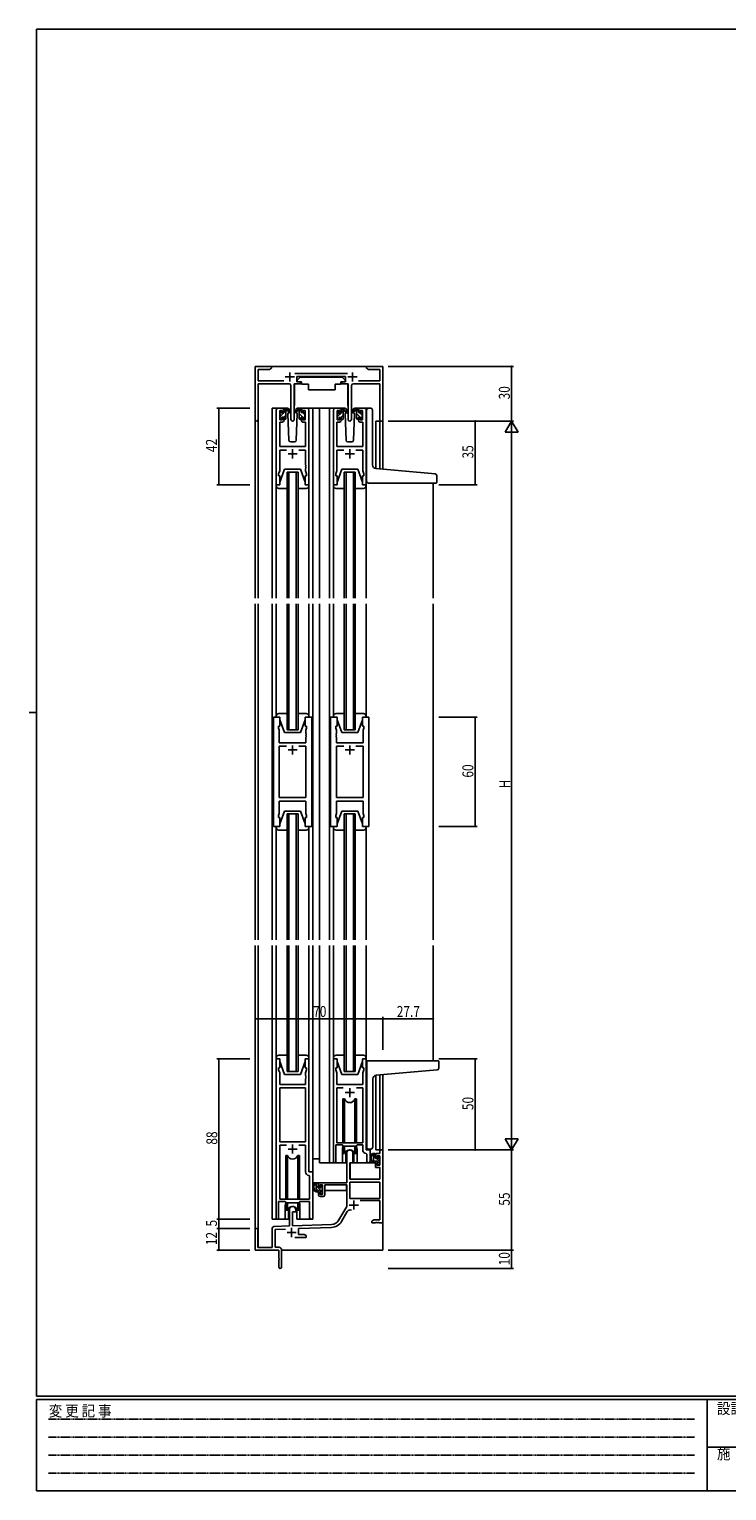
# Model space of a CAD drawing. Extents: x 0 to 1133, y 0 to 806.
# Drawn here: x 0 to 383, y 0 to 802 of the extents above; entities that cross this region are included whole.
import ezdxf

# ---------------------------------------------------------------- set-up
doc = ezdxf.new("R2010")
doc.units = 0
doc.linetypes.add('HIDDEN', pattern=[0.375, 0.25, -0.125])
for name, color, linetype in [('YKK_11', 7, 'CONTINUOUS'), ('YKK_12', 2, 'CONTINUOUS'), ('YKK_13', 4, 'CONTINUOUS'), ('YKK_D', 6, 'CONTINUOUS'), ('YKK_ZWAK', 7, 'CONTINUOUS')]:
    doc.layers.add(name, color=color, linetype=linetype)
doc.styles.get("Standard").update_dxf_attribs({"font": 'ROMANS.SHX', "bigfont": 'EXTFONT.SHX'})
doc.styles.add('YKK_OSSTYLE1', font='romans.shx', dxfattribs={"width": 0.9, "bigfont": 'EXTFONT.SHX'})

# ---------------------------------------------------------------- blocks, each defined once
blk = doc.blocks.new('A201')
at = {"layer": 'YKK_ZWAK', "color": 254, "linetype": 'Continuous'}
for p, q in [((571, 410), (21, 410)), ((21, 35), (21, 410)), ((19, 222.5), (21, 222.5)), ((571, 35), (21, 35)), ((544, 34), (21, 34)), ((21, 9), (21, 34)), ((205, 34), (205, 9)), ((21, 9), (544, 9))]:
    blk.add_line(p, q, dxfattribs=at)
at = {"layer": 'YKK_ZWAK', "color": 131, "linetype": 'HIDDEN'}
for p, q in [((24.28, 28.63), (201.57, 28.63)), ((24.28, 23.68), (201.57, 23.68)), ((24.28, 18.74), (201.57, 18.74)), ((24.28, 13.79), (201.57, 13.79))]:
    blk.add_line(p, q, dxfattribs=at)
at = {"layer": 'YKK_ZWAK', "color": 131, "linetype": 'Continuous'}
blk.add_line((205, 21), (297, 21), dxfattribs=at)
at = {"layer": 'YKK_ZWAK', "color": 131, "linetype": 'Continuous', "style": 'YKK_OSSTYLE1', "width": 0.9}
for s, p in [('変 更 記 事', (24.37, 29.39)), ('設計監理', (207.69, 30.05)), ('施\u3000\u3000工', (207.69, 17.68))]:
    blk.add_text(s, height=3, dxfattribs=at).set_placement(p)

msp = doc.modelspace()

# ---------------------------------------------------------------- linework, layer by layer
at = {"layer": 'YKK_11', "color": 0, "linetype": 'ByBlock', "ltscale": 0.5}
for p, q in [((124, 617), (124, 587.82)), ((133, 617), (124, 617)), ((125.63, 615.37), (131.91, 615.37)), ((125.63, 609.13), (125.63, 615.37)), ((131.91, 615.37), (133, 616)), ((133, 616), (133, 617)), ((174.7, 613.13), (145.69, 613.13)), ((146.8, 611.5), (173.6, 611.5)), ((146.8, 608.5), (146.8, 611.5)), ((173.6, 611.5), (173.6, 608.5)), ((188.54, 617), (185, 617)), ((185, 617), (185, 616)), ((185, 616), (186.09, 615.37)), ((186.09, 615.37), (192.37, 615.37)), ((188.73, 616.88), (188.54, 617)), ((189.27, 616.88), (188.73, 616.88)), ((189.46, 617), (189.27, 616.88)), ((189.54, 617), (189.46, 617)), ((189.73, 616.88), (189.54, 617)), ((190.27, 616.88), (189.73, 616.88)), ((190.46, 617), (190.27, 616.88)), ((194, 617), (190.46, 617)), ((192.37, 615.37), (192.37, 609.13)), ((194, 587), (194, 617)), ((139.65, 609.13), (125.63, 609.13)), ((125.63, 587.82), (125.63, 607.5)), ((125.63, 607.5), (142.55, 607.5)), ((143.55, 606.5), (143.55, 587.95)), ((145.45, 587.95), (145.45, 607.5)), ((145.45, 607.5), (148.8, 607.5)), ((148.8, 608.5), (146.8, 608.5)), ((148.8, 607.5), (148.8, 608.5)), ((171.6, 608.5), (171.6, 607.5)), ((173.6, 608.5), (171.6, 608.5)), ((171.6, 607.5), (174.95, 607.5)), ((174.95, 607.5), (174.95, 587.95)), ((176.85, 587.95), (176.85, 606.5)), ((177.85, 607.5), (192.37, 607.5)), ((192.37, 609.13), (180.75, 609.13)), ((192.37, 607.5), (192.37, 587)), ((136.5, 594), (138.8, 594)), ((150.2, 594), (152.5, 594)), ((167.9, 594), (170.2, 594)), ((181.6, 594), (183.9, 594)), ((135.5, 552), (135.5, 593)), ((137.43, 586.4), (137.43, 573)), ((138.8, 586.4), (137.43, 586.4)), ((137.5, 592.8), (137.5, 587.6)), ((139, 592.8), (137.5, 592.8)), ((137.5, 587.6), (139, 587.6)), ((139, 591.7), (139, 592.8)), ((139.8, 591.7), (139, 591.7)), ((139, 587.6), (139, 588.7)), ((139, 588.7), (139.8, 588.7)), ((139.8, 593), (139.8, 591.7)), ((139.8, 588.7), (139.8, 587.4)), ((149.2, 591.7), (149.2, 593)), ((150, 591.7), (149.2, 591.7)), ((149.2, 588.7), (150, 588.7)), ((149.2, 587.4), (149.2, 588.7)), ((150, 592.8), (150, 591.7)), ((151.5, 592.8), (150, 592.8)), ((150, 588.7), (150, 587.6)), ((150, 587.6), (151.5, 587.6)), ((151.57, 586.4), (150.2, 586.4)), ((151.5, 587.6), (151.5, 592.8)), ((151.57, 573), (151.57, 586.4)), ((153.5, 593), (153.5, 552)), ((166.9, 552), (166.9, 593)), ((168.83, 586.4), (168.83, 573)), ((170.2, 586.4), (168.83, 586.4)), ((168.9, 592.8), (168.9, 587.6)), ((170.4, 592.8), (168.9, 592.8)), ((168.9, 587.6), (170.4, 587.6)), ((170.4, 591.7), (170.4, 592.8)), ((171.2, 591.7), (170.4, 591.7)), ((170.4, 587.6), (170.4, 588.7)), ((170.4, 588.7), (171.2, 588.7)), ((171.2, 593), (171.2, 591.7)), ((171.2, 588.7), (171.2, 587.4)), ((180.6, 591.7), (180.6, 593)), ((181.4, 591.7), (180.6, 591.7)), ((180.6, 587.4), (180.6, 588.7)), ((180.6, 588.7), (181.4, 588.7)), ((181.4, 592.8), (181.4, 591.7)), ((182.9, 592.8), (181.4, 592.8)), ((181.4, 588.7), (181.4, 587.6)), ((181.4, 587.6), (182.9, 587.6)), ((182.97, 586.4), (181.6, 586.4)), ((182.9, 587.6), (182.9, 592.8)), ((182.97, 573), (182.97, 586.4)), ((184.9, 593), (184.9, 552)), ((192.37, 587), (194, 587)), ((137.43, 573), (151.57, 573)), ((137.43, 571.07), (137.43, 559.73)), ((141.15, 571.07), (137.43, 571.07)), ((151.57, 571.07), (147.85, 571.07)), ((151.57, 562.96), (151.57, 571.07)), ((168.83, 573), (182.97, 573)), ((168.83, 571.07), (168.83, 559.73)), ((172.55, 571.07), (168.83, 571.07)), ((182.97, 571.07), (179.25, 571.07)), ((182.97, 562.96), (182.97, 571.07)), ((151.69, 562.77), (151.57, 562.96)), ((151.57, 562.04), (151.69, 562.23)), ((151.57, 561.96), (151.57, 562.04)), ((151.69, 561.77), (151.57, 561.96)), ((151.69, 562.23), (151.69, 562.77)), ((151.69, 561.23), (151.69, 561.77)), ((183.09, 562.77), (182.97, 562.96)), ((182.97, 562.04), (183.09, 562.23)), ((182.97, 561.96), (182.97, 562.04)), ((183.09, 561.77), (182.97, 561.96)), ((183.09, 562.23), (183.09, 562.77)), ((183.09, 561.23), (183.09, 561.77)), ((137.43, 559.73), (136.8, 558)), ((136.8, 558), (136.8, 557)), ((136.8, 557), (137.5, 557)), ((137.5, 557), (137.5, 552)), ((151.5, 557), (152.2, 557)), ((151.5, 552), (151.5, 557)), ((151.57, 561.04), (151.69, 561.23)), ((151.57, 559.73), (151.57, 561.04)), ((152.2, 558), (151.57, 559.73)), ((152.2, 557), (152.2, 558)), ((168.83, 559.73), (168.2, 558)), ((168.2, 558), (168.2, 557)), ((168.2, 557), (168.9, 557)), ((168.9, 557), (168.9, 552)), ((182.9, 552), (182.9, 557)), ((182.9, 557), (183.6, 557)), ((182.97, 561.04), (183.09, 561.23)), ((182.97, 559.73), (182.97, 561.04)), ((183.6, 558), (182.97, 559.73)), ((183.6, 557), (183.6, 558)), ((137.5, 552), (135.5, 552)), ((153.5, 552), (151.5, 552)), ((168.9, 552), (166.9, 552)), ((184.9, 552), (182.9, 552)), ((134, 364.5), (134, 424.5)), ((134, 424.5), (137.5, 424.5)), ((136.8, 419.5), (136.8, 418.5)), ((137.5, 419.5), (136.8, 419.5)), ((136.8, 418.5), (137.2, 417.4)), ((137.2, 417.4), (137.2, 410.5)), ((137.5, 424.5), (137.5, 419.5)), ((151.5, 424.5), (155, 424.5)), ((151.5, 419.5), (151.5, 424.5)), ((152.2, 419.5), (151.5, 419.5)), ((151.8, 417.4), (152.2, 418.5)), ((151.8, 415.46), (151.8, 417.4)), ((152.2, 418.5), (152.2, 419.5)), ((155, 424.5), (155, 364.5)), ((165.4, 424.5), (165.4, 364.5)), ((168.9, 424.5), (165.4, 424.5)), ((168.2, 418.5), (168.2, 419.5)), ((168.2, 419.5), (168.9, 419.5)), ((168.6, 417.4), (168.2, 418.5)), ((168.6, 415.46), (168.6, 417.4)), ((168.9, 419.5), (168.9, 424.5)), ((186.4, 424.5), (182.9, 424.5)), ((182.9, 424.5), (182.9, 419.5)), ((182.9, 419.5), (183.6, 419.5)), ((183.6, 418.5), (183.2, 417.4)), ((183.2, 417.4), (183.2, 410.5)), ((183.6, 419.5), (183.6, 418.5)), ((186.4, 364.5), (186.4, 424.5)), ((137.2, 410.5), (151.8, 410.5)), ((151.92, 415.27), (151.8, 415.46)), ((151.8, 414.54), (151.92, 414.73)), ((151.8, 414.46), (151.8, 414.54)), ((151.92, 414.27), (151.8, 414.46)), ((151.8, 413.54), (151.92, 413.73)), ((151.8, 410.5), (151.8, 413.54)), ((151.92, 414.73), (151.92, 415.27)), ((151.92, 413.73), (151.92, 414.27)), ((168.48, 415.27), (168.6, 415.46)), ((168.48, 414.73), (168.48, 415.27)), ((168.6, 414.54), (168.48, 414.73)), ((168.48, 414.27), (168.6, 414.46)), ((168.48, 413.73), (168.48, 414.27)), ((168.6, 413.54), (168.48, 413.73)), ((168.6, 414.46), (168.6, 414.54)), ((168.6, 410.5), (168.6, 413.54)), ((183.2, 410.5), (168.6, 410.5)), ((137.2, 380.43), (137.2, 408.57)), ((137.2, 408.57), (141.15, 408.57)), ((147.85, 408.57), (151.8, 408.57)), ((147.85, 408.57), (151.8, 408.57)), ((151.8, 408.57), (151.8, 380.43)), ((168.6, 408.57), (168.6, 380.43)), ((172.55, 408.57), (168.6, 408.57)), ((172.55, 408.57), (168.6, 408.57)), ((183.2, 408.57), (179.25, 408.57)), ((183.2, 380.43), (183.2, 408.57)), ((151.8, 380.43), (137.2, 380.43)), ((151.8, 378.5), (137.2, 378.5)), ((137.2, 378.5), (137.2, 371.6)), ((151.8, 371.6), (151.8, 378.5)), ((168.6, 380.43), (183.2, 380.43)), ((168.6, 378.5), (183.2, 378.5)), ((168.6, 371.6), (168.6, 378.5)), ((183.2, 378.5), (183.2, 371.6)), ((137.2, 371.6), (136.8, 370.5)), ((136.8, 370.5), (136.8, 369.5)), ((136.8, 369.5), (137.5, 369.5)), ((137.5, 369.5), (137.5, 364.5)), ((151.5, 369.5), (152.2, 369.5)), ((151.5, 364.5), (151.5, 369.5)), ((152.2, 370.5), (151.8, 371.6)), ((152.2, 369.5), (152.2, 370.5)), ((168.2, 370.5), (168.6, 371.6)), ((168.2, 369.5), (168.2, 370.5)), ((168.9, 369.5), (168.2, 369.5)), ((168.9, 364.5), (168.9, 369.5)), ((183.6, 369.5), (182.9, 369.5)), ((182.9, 369.5), (182.9, 364.5)), ((183.2, 371.6), (183.6, 370.5)), ((183.6, 370.5), (183.6, 369.5)), ((137.5, 364.5), (134, 364.5)), ((155, 364.5), (151.5, 364.5)), ((165.4, 364.5), (168.9, 364.5)), ((182.9, 364.5), (186.4, 364.5)), ((135.5, 237), (135.5, 149.65)), ((137.5, 237), (135.5, 237)), ((137.5, 232), (137.5, 237)), ((153.5, 237), (151.5, 237)), ((151.5, 237), (151.5, 232)), ((153.5, 175), (153.5, 237)), ((166.9, 237), (166.9, 180.65)), ((168.9, 237), (166.9, 237)), ((168.9, 232), (168.9, 237)), ((184.9, 237), (182.9, 237)), ((182.9, 237), (182.9, 232)), ((184.9, 187), (184.9, 237)), ((136.8, 231), (136.8, 232)), ((136.8, 232), (137.5, 232)), ((137.43, 229.27), (136.8, 231)), ((137.43, 223), (137.43, 229.27)), ((151.5, 232), (152.2, 232)), ((152.2, 231), (151.57, 229.27)), ((151.57, 229.27), (151.57, 227.96)), ((151.57, 227.96), (151.69, 227.77)), ((151.69, 227.23), (151.57, 227.04)), ((151.57, 227.04), (151.57, 226.96)), ((151.57, 226.96), (151.69, 226.77)), ((151.69, 226.23), (151.57, 226.04)), ((151.57, 226.04), (151.57, 223)), ((151.69, 227.77), (151.69, 227.23)), ((151.69, 226.77), (151.69, 226.23)), ((152.2, 232), (152.2, 231)), ((168.2, 231), (168.2, 232)), ((168.2, 232), (168.9, 232)), ((168.83, 229.27), (168.2, 231)), ((168.71, 227.77), (168.83, 227.96)), ((168.71, 227.23), (168.71, 227.77)), ((168.83, 227.04), (168.71, 227.23)), ((168.71, 226.77), (168.83, 226.96)), ((168.71, 226.23), (168.71, 226.77)), ((168.83, 226.04), (168.71, 226.23)), ((168.83, 227.96), (168.83, 229.27)), ((168.83, 226.96), (168.83, 227.04)), ((168.83, 223), (168.83, 226.04)), ((182.9, 232), (183.6, 232)), ((183.6, 231), (182.97, 229.27)), ((182.97, 229.27), (182.97, 223)), ((183.6, 232), (183.6, 231)), ((151.57, 223), (137.43, 223)), ((137.43, 221.07), (137.43, 191.5)), ((137.43, 221.07), (137.43, 191.5)), ((151.57, 221.07), (137.43, 221.07)), ((151.57, 191.5), (151.57, 221.07)), ((182.97, 223), (168.83, 223)), ((168.83, 221.07), (168.83, 191)), ((172.31, 221.07), (168.83, 221.07)), ((172.31, 221.07), (168.83, 221.07)), ((182.97, 221.07), (179.49, 221.07)), ((182.97, 191), (182.97, 221.07)), ((137.43, 191.5), (151.57, 191.5)), ((137.43, 189.57), (137.43, 160)), ((141.15, 189.57), (137.43, 189.57)), ((141.15, 189.57), (137.43, 189.57)), ((151.57, 189.57), (147.85, 189.57)), ((151.57, 175.07), (151.57, 189.57)), ((168.2, 180.65), (168.2, 189.8)), ((168.2, 189.8), (171.9, 189.8)), ((168.83, 191), (182.97, 191)), ((171.9, 189.8), (172.63, 189.07)), ((172.63, 189.07), (179.17, 189.07)), ((174.2, 169), (174.2, 185.3)), ((177.6, 185.3), (177.6, 180)), ((179.17, 189.07), (179.9, 189.8)), ((179.9, 189.8), (182.97, 189.8)), ((182.97, 189.8), (182.97, 187.07)), ((184.88, 185.07), (185.17, 184.77)), ((187.1, 187), (184.9, 187)), ((185.17, 184.77), (185.17, 180.97)), ((187.1, 180.97), (187.1, 187)), ((190.1, 182.7), (190.1, 185)), ((190.1, 185), (192.37, 185)), ((192.37, 187), (194, 187)), ((192.37, 185), (192.37, 187)), ((194, 187), (194, 147)), ((177.6, 180), (176, 180)), ((176, 180), (176, 171)), ((190.9, 182.7), (190.1, 182.7)), ((190.1, 177.4), (190.1, 179.7)), ((190.1, 179.7), (190.9, 179.7)), ((192.37, 177.4), (190.1, 177.4)), ((192.37, 183.8), (190.9, 183.8)), ((190.9, 183.8), (190.9, 182.7)), ((190.9, 179.7), (190.9, 178.6)), ((190.9, 178.6), (192.37, 178.6)), ((192.37, 178.6), (192.37, 183.8)), ((192.37, 171), (192.37, 177.4)), ((153.77, 172.77), (153.48, 173.07)), ((155.7, 175), (153.5, 175)), ((153.77, 160), (153.77, 172.77)), ((155.7, 149.97), (155.7, 175)), ((158.7, 166.7), (158.7, 169)), ((158.7, 169), (174.2, 169)), ((175.83, 169.37), (175.83, 160.4)), ((192.37, 169.37), (175.83, 169.37)), ((192.37, 169.37), (175.83, 169.37)), ((176, 171), (192.37, 171)), ((192.37, 160.4), (192.37, 169.37)), ((159.5, 166.7), (158.7, 166.7)), ((158.7, 162.4), (158.7, 163.7)), ((158.7, 163.7), (159.5, 163.7)), ((159.5, 167.8), (159.5, 166.7)), ((161, 167.8), (159.5, 167.8)), ((159.5, 163.7), (159.5, 162.6)), ((159.5, 162.6), (161, 162.6)), ((161.2, 161.4), (159.7, 161.4)), ((161, 162.6), (161, 167.8)), ((162.2, 167.8), (162.2, 162.4)), ((174.2, 167.8), (162.2, 167.8)), ((174.2, 156), (174.2, 167.8)), ((136.8, 149.65), (136.8, 158.8)), ((136.8, 158.8), (140.5, 158.8)), ((137.43, 160), (153.77, 160)), ((140.5, 158.8), (141.23, 158.07)), ((141.23, 158.07), (147.77, 158.07)), ((142.8, 145.33), (142.8, 154.3)), ((144.5, 153), (144.5, 145.39)), ((146.2, 153), (144.5, 153)), ((146.2, 154.3), (146.2, 153)), ((147.77, 158.07), (148.5, 158.8)), ((148.5, 158.8), (153.77, 158.8)), ((153.77, 158.8), (153.77, 149.97)), ((169.95, 148.63), (174.2, 156)), ((174.49, 153.25), (171.36, 147.82)), ((175.83, 160.4), (192.37, 160.4)), ((192.37, 159.2), (181.5, 159.2)), ((192.37, 148.63), (192.37, 159.2)), ((134.27, 145.03), (142.8, 145.33)), ((144.5, 145.39), (165.79, 146.13)), ((165.85, 144.51), (147.7, 143.87)), ((188, 148), (189.09, 148.63)), ((188, 147), (188, 148)), ((190.04, 147), (188, 147)), ((189.09, 148.63), (192.37, 148.63)), ((190.23, 147.12), (190.04, 147)), ((190.77, 147.12), (190.23, 147.12)), ((190.96, 147), (190.77, 147.12)), ((191.04, 147), (190.96, 147)), ((191.23, 147.12), (191.04, 147)), ((191.77, 147.12), (191.23, 147.12)), ((191.96, 147), (191.77, 147.12)), ((194, 147), (191.96, 147)), ((124, 132), (124, 143.3)), ((125.4, 143.3), (125.4, 133.4)), ((133.3, 133.4), (133.3, 144.03)), ((140.57, 143.62), (134.93, 143.43)), ((134.93, 143.43), (134.93, 133.63)), ((152, 139), (145.65, 139)), ((147.7, 143.87), (147.7, 140.63)), ((147.7, 140.63), (150.91, 140.63)), ((150.91, 140.63), (152, 140)), ((152, 140), (152, 139)), ((137, 132), (124, 132)), ((125.4, 133.4), (133.3, 133.4)), ((134.93, 133.63), (137, 133.63)), ((137, 127.46), (137, 132)), ((138.5, 132.13), (138.5, 122.75)), ((137.12, 127.27), (137, 127.46)), ((137, 126.54), (137.12, 126.73)), ((137, 122.75), (137, 126.54)), ((137.12, 126.73), (137.12, 127.27))]:
    msp.add_line(p, q, dxfattribs=at)
at = {"layer": 'YKK_11', "color": 2, "ltscale": 0.5}
for p, q in [((140.5, 611.2), (145.5, 611.2)), ((143, 613.7), (143, 608.7)), ((174.9, 611.2), (179.9, 611.2)), ((177.4, 613.7), (177.4, 608.7)), ((144.5, 571.5), (144.5, 566.5)), ((175.9, 571.5), (175.9, 566.5)), ((142, 569), (147, 569)), ((173.4, 569), (178.4, 569)), ((147, 406.5), (142, 406.5)), ((144.5, 409), (144.5, 404)), ((173.4, 406.5), (178.4, 406.5)), ((175.9, 409), (175.9, 404)), ((173.4, 218.5), (178.4, 218.5)), ((175.9, 221), (175.9, 216)), ((142, 187.5), (147, 187.5)), ((144.5, 190), (144.5, 185)), ((175.6, 156.8), (180.6, 156.8)), ((178.1, 159.3), (178.1, 154.3)), ((141.5, 141.7), (146.5, 141.7)), ((144, 144.2), (144, 139.2))]:
    msp.add_line(p, q, dxfattribs=at)
at = {"layer": 'YKK_11', "color": 0, "linetype": 'ByBlock', "ltscale": 0.5}
for centre, radius, start, end in [((142.55, 606.5), 1, 0.00001, 89.99999), ((177.85, 606.5), 1, 90.00001, 179.99999), ((136.5, 593), 1, 90.00001, 179.99999), ((138.8, 593), 1, 0.00001, 89.99999), ((150.2, 593), 1, 90.00001, 179.99999), ((152.5, 593), 1, 0.00001, 89.99999), ((167.9, 593), 1, 90.00001, 179.99999), ((170.2, 593), 1, 0.00001, 89.99999), ((181.6, 593), 1, 90.00001, 179.99999), ((183.9, 593), 1, 0.00001, 89.99999), ((124.81, 587.82), 0.815, 179.99999, 0.00001), ((138.8, 587.4), 1, 270.00001, 359.99999), ((144.5, 587.95), 0.95, 179.99999, 0.00001), ((150.2, 587.4), 1, 180.00001, 269.99999), ((170.2, 587.4), 1, 270.00001, 359.99999), ((175.9, 587.95), 0.95, 179.99999, 0.00001), ((181.6, 587.4), 1, 180.00001, 269.99999), ((175.9, 185.3), 1.7, 359.99999, 180.00001), ((184.97, 187.07), 2, 180, 267.50807), ((167.55, 180.65), 0.65, 179.99999, 0.00001), ((186.13, 180.97), 0.965, 179.99999, 0.00001), ((153.57, 175.07), 2, 180, 267.50807), ((159.7, 162.4), 1, 180.00001, 269.99999), ((161.2, 162.4), 1, 270.00001, 359.99999), ((144.5, 154.3), 1.7, 359.99999, 180.00001), ((176.05, 152.35), 1.8, 65.29866, 149.99999), ((134.3, 144.03), 1, 91.99998, 180), ((136.15, 149.65), 0.65, 179.99999, 0.00001), ((154.73, 149.97), 0.965, 179.99999, 0.00001), ((165.62, 151.13), 5, 271.99999, 330), ((165.62, 151.13), 6.63, 272, 330), ((124.7, 143.3), 0.7, 359.99999, 180.00001), ((137, 132.13), 1.5, 0.00001, 89.99999), ((137.75, 122.75), 0.75, 179.99999, 0.00001)]:
    msp.add_arc(centre, radius, start, end, dxfattribs=at)
at = {"layer": 'YKK_12', "ltscale": 1.5}
for p, q in [((132.5, 617), (185.5, 617)), ((133.3, 594), (133.3, 489.75)), ((136.5, 594), (133.3, 594)), ((151.35, 594), (159.2, 594)), ((155.7, 594), (155.7, 489.75)), ((159.2, 594), (159.2, 489.75)), ((159.2, 594), (167.9, 594)), ((164.7, 594), (164.7, 489.75)), ((183.9, 594), (187.1, 594)), ((124, 489.75), (124, 587.82)), ((125.63, 587.82), (125.63, 489.75)), ((190.1, 587), (190.1, 560.93)), ((194, 587), (190.1, 587)), ((192.37, 560.73), (192.37, 587)), ((194, 587), (194, 560.59)), ((141.5, 489.75), (141.5, 559)), ((141.5, 559), (147.5, 559)), ((142.5, 559), (142.5, 489.75)), ((146.5, 489.75), (146.5, 559)), ((147.5, 559), (147.5, 489.75)), ((172.9, 489.75), (172.9, 559)), ((172.9, 559), (178.9, 559)), ((173.9, 559), (173.9, 489.75)), ((177.9, 489.75), (177.9, 559)), ((178.9, 559), (178.9, 489.75)), ((221.7, 553), (221.7, 489.75)), ((124, 302.25), (124, 486.75)), ((125.63, 486.75), (125.63, 302.25)), ((133.3, 486.75), (133.3, 302.25)), ((141.5, 417.5), (141.5, 486.75)), ((142.5, 486.75), (142.5, 417.5)), ((146.5, 417.5), (146.5, 486.75)), ((147.5, 486.75), (147.5, 417.5)), ((155.7, 486.75), (155.7, 302.25)), ((159.2, 486.75), (159.2, 302.25)), ((164.7, 302.25), (164.7, 486.75)), ((172.9, 417.5), (172.9, 486.75)), ((173.9, 486.75), (173.9, 417.5)), ((177.9, 417.5), (177.9, 486.75)), ((178.9, 486.75), (178.9, 417.5)), ((221.7, 486.75), (221.7, 302.25)), ((124, 349.5), (124, 439.5)), ((125.63, 439.5), (125.63, 349.5)), ((133.3, 439.5), (133.3, 349.5)), ((155.7, 439.5), (155.7, 349.5)), ((159.2, 439.5), (159.2, 349.5)), ((221.7, 439.5), (221.7, 349.5)), ((147.5, 417.5), (141.5, 417.5)), ((178.9, 417.5), (172.9, 417.5)), ((141.5, 302.25), (141.5, 371.5)), ((141.5, 371.5), (147.5, 371.5)), ((142.5, 371.5), (142.5, 302.25)), ((146.5, 302.25), (146.5, 371.5)), ((147.5, 371.5), (147.5, 302.25)), ((172.9, 302.25), (172.9, 371.5)), ((172.9, 371.5), (178.9, 371.5)), ((173.9, 371.5), (173.9, 302.25)), ((177.9, 302.25), (177.9, 371.5)), ((178.9, 371.5), (178.9, 302.25)), ((124, 143.3), (124, 299.25)), ((125.63, 299.25), (125.63, 133.4)), ((133.3, 299.25), (133.3, 149)), ((141.5, 230), (141.5, 299.25)), ((142.5, 299.25), (142.5, 230)), ((146.5, 230), (146.5, 299.25)), ((147.5, 299.25), (147.5, 230)), ((155.7, 299.25), (155.7, 149)), ((159.2, 299.25), (159.2, 180)), ((164.7, 299.25), (164.7, 180)), ((172.9, 230), (172.9, 299.25)), ((173.9, 299.25), (173.9, 230)), ((177.9, 230), (177.9, 299.25)), ((178.9, 299.25), (178.9, 230)), ((221.7, 299.25), (221.7, 236)), ((147.5, 230), (141.5, 230)), ((178.9, 230), (172.9, 230)), ((190.1, 227.96), (190.1, 187)), ((192.37, 187), (192.37, 228.17)), ((194, 228.31), (194, 187)), ((171.9, 187.5), (171.9, 180)), ((179.9, 187.5), (179.9, 180)), ((187.1, 187.5), (187.1, 186.7)), ((187.1, 186.7), (187.1, 187)), ((192.67, 187), (190.1, 187)), ((171.9, 180), (159.2, 180)), ((186.13, 180), (179.9, 180)), ((140.5, 156.5), (140.5, 149)), ((148.5, 156.5), (148.5, 149)), ((140.5, 149), (133.3, 149)), ((155.7, 149), (148.5, 149)), ((194, 147.5), (194, 132)), ((138.5, 132), (194, 132))]:
    msp.add_line(p, q, dxfattribs=at)
for centre, start, end in [((175.9, 187.5), 159.63587, 180), ((175.9, 187.5), 0, 20.36413), ((144.5, 156.5), 159.63587, 180), ((144.5, 156.5), 0, 20.36413)]:
    msp.add_arc(centre, 4, start, end, dxfattribs=at)
at = {"layer": 'YKK_13', "ltscale": 1.5}
for p, q in [((148.6, 611.1), (147, 609.5)), ((148.6, 611.1), (171.8, 611.1)), ((171.8, 611.1), (173.4, 609.5)), ((145.55, 607.2), (145.55, 595.5)), ((145.85, 607.5), (149.49, 607.5)), ((147, 609.5), (147, 608.5)), ((147, 608.5), (149.4, 608.5)), ((149.4, 608.5), (149.4, 608)), ((149.4, 608), (149.54, 607.2)), ((149.54, 607.2), (153.2, 607.2)), ((153.2, 607.2), (153.2, 604.2)), ((153.2, 604.2), (167.86, 604.2)), ((167.86, 607.2), (170.86, 607.2)), ((167.86, 607.2), (167.86, 604.2)), ((171, 608), (170.86, 607.2)), ((174.55, 607.5), (170.91, 607.5)), ((171, 608.5), (173.4, 608.5)), ((171, 608.5), (171, 608)), ((173.4, 609.5), (173.4, 608.5)), ((174.85, 607.2), (174.85, 595.5)), ((141.79, 594), (138.8, 594)), ((139.8, 591.6), (139.8, 593.7)), ((140.1, 594), (140.89, 594)), ((140.8, 593.5), (140.8, 594)), ((141.08, 593.93), (143.27, 591.88)), ((150.2, 594), (147.21, 594)), ((173.19, 594), (170.2, 594)), ((171.2, 591.4), (171.2, 593.5)), ((171.5, 593.8), (172.29, 593.8)), ((172.2, 593.3), (172.2, 593.8)), ((172.48, 593.73), (174.67, 591.68)), ((181.6, 594), (178.61, 594)), ((186.1, 594), (187.4, 594)), ((137.5, 591.3), (137.5, 591.9)), ((137.5, 588.3), (137.5, 588.8)), ((137.59, 592.11), (138.09, 592.61)), ((137.7, 589), (137.7, 591.1)), ((138.3, 588), (137.8, 588)), ((138.6, 592.4), (138.6, 592.06)), ((138.6, 589.2), (138.6, 588.3)), ((138.6, 589.2), (139.8, 589.2)), ((139.06, 591.6), (139.8, 591.6)), ((139.8, 589.2), (139.8, 588.3)), ((140.5, 588), (140.1, 588)), ((140.8, 588.3), (140.8, 592.9)), ((143.23, 591.54), (141.09, 593.23)), ((142.56, 592.07), (141.96, 591.03)), ((141.96, 591.03), (142.47, 576.47)), ((142.8, 592.5), (142.74, 592.38)), ((142.79, 593.03), (142.8, 592.5)), ((146.2, 592.5), (146.21, 593.03)), ((147.04, 591.03), (146.2, 592.5)), ((147.04, 591.03), (146.2, 592.5)), ((146.53, 576.47), (147.04, 591.03)), ((168.9, 591.1), (168.9, 591.7)), ((168.9, 588.1), (168.9, 588.6)), ((168.99, 591.91), (169.49, 592.41)), ((169.1, 588.8), (169.1, 590.9)), ((169.7, 587.8), (169.2, 587.8)), ((170, 592.2), (170, 591.86)), ((170, 589), (170, 588.1)), ((170, 589), (171.2, 589)), ((170.46, 591.4), (171.2, 591.4)), ((171.2, 589), (171.2, 588.1)), ((171.9, 587.8), (171.5, 587.8)), ((172.2, 588.1), (172.2, 592.7)), ((174.63, 591.34), (172.49, 593.03)), ((173.88, 591.94), (173.36, 591.03)), ((173.36, 591.03), (173.87, 576.47)), ((174.2, 592.5), (174.06, 592.25)), ((174.19, 593.03), (174.2, 592.5)), ((177.6, 592.5), (177.61, 593.03)), ((178.44, 591.03), (177.6, 592.5)), ((177.74, 592.24), (177.6, 592.5)), ((177.93, 576.47), (178.44, 591.03)), ((185.1, 561.37), (185.1, 593)), ((188.4, 562.91), (188.4, 593)), ((143.47, 575.5), (145.53, 575.5)), ((174.87, 575.5), (176.93, 575.5)), ((137.5, 553.5), (140.1, 560.5)), ((137.5, 552), (137.5, 553.5)), ((140.1, 560.5), (148.9, 560.5)), ((151.5, 553.5), (148.9, 560.5)), ((151.5, 553.5), (151.5, 552)), ((168.9, 553.5), (171.5, 560.5)), ((168.9, 552), (168.9, 553.5)), ((171.5, 560.5), (180.3, 560.5)), ((182.9, 553.5), (180.3, 560.5)), ((182.9, 553.5), (182.9, 552)), ((185.1, 554), (185.1, 561.37)), ((220.69, 558.25), (190.23, 560.92)), ((222.69, 558.08), (220.69, 558.25)), ((223.6, 553.3), (223.6, 557.08)), ((135.5, 551.5), (135.5, 552)), ((135.5, 552), (137.5, 552)), ((135.5, 551.5), (135.5, 489.75)), ((141.5, 550), (137, 550)), ((152, 550), (147.5, 550)), ((151.5, 552), (153.5, 552)), ((153.5, 552), (153.5, 551.5)), ((153.5, 551.5), (153.5, 489.75)), ((166.9, 551.5), (166.9, 552)), ((166.9, 552), (168.9, 552)), ((166.9, 551.5), (166.9, 489.75)), ((172.9, 550), (168.4, 550)), ((183.4, 550), (178.9, 550)), ((182.9, 552), (184.9, 552)), ((184.9, 552), (184.9, 551.5)), ((184.9, 551.5), (184.9, 489.75)), ((186.1, 553), (223.3, 553)), ((135.5, 424.5), (135.5, 486.75)), ((153.5, 424.5), (153.5, 486.75)), ((166.9, 424.5), (166.9, 486.75)), ((184.9, 424.5), (184.9, 486.75)), ((141.5, 426.5), (137, 426.5)), ((152, 426.5), (147.5, 426.5)), ((172.9, 426.5), (168.4, 426.5)), ((183.4, 426.5), (178.9, 426.5)), ((135.5, 425), (135.5, 424.5)), ((135.5, 424.5), (137.5, 424.5)), ((137.5, 424.5), (137.5, 423)), ((137.5, 423), (140.1, 416)), ((151.5, 423), (148.9, 416)), ((151.5, 424.5), (153.5, 424.5)), ((151.5, 423), (151.5, 424.5)), ((153.5, 424.5), (153.5, 425)), ((166.9, 425), (166.9, 424.5)), ((166.9, 424.5), (168.9, 424.5)), ((168.9, 424.5), (168.9, 423)), ((168.9, 423), (171.5, 416)), ((182.9, 423), (180.3, 416)), ((182.9, 423), (182.9, 424.5)), ((182.9, 424.5), (184.9, 424.5)), ((184.9, 424.5), (184.9, 425)), ((140.1, 416), (148.9, 416)), ((171.5, 416), (180.3, 416)), ((137.5, 366), (140.1, 373)), ((140.1, 373), (148.9, 373)), ((151.5, 366), (148.9, 373)), ((168.9, 366), (171.5, 373)), ((171.5, 373), (180.3, 373)), ((182.9, 366), (180.3, 373)), ((135.5, 364.5), (135.5, 302.25)), ((135.5, 364), (135.5, 364.5)), ((135.5, 364.5), (137.5, 364.5)), ((141.5, 362.5), (137, 362.5)), ((137.5, 364.5), (137.5, 366)), ((152, 362.5), (147.5, 362.5)), ((151.5, 366), (151.5, 364.5)), ((151.5, 364.5), (153.5, 364.5)), ((153.5, 364.5), (153.5, 302.25)), ((153.5, 364.5), (153.5, 364)), ((166.9, 364.5), (166.9, 302.25)), ((166.9, 364), (166.9, 364.5)), ((166.9, 364.5), (168.9, 364.5)), ((172.9, 362.5), (168.4, 362.5)), ((168.9, 364.5), (168.9, 366)), ((183.4, 362.5), (178.9, 362.5)), ((182.9, 366), (182.9, 364.5)), ((182.9, 364.5), (184.9, 364.5)), ((184.9, 364.5), (184.9, 302.25)), ((184.9, 364.5), (184.9, 364)), ((135.5, 299.25), (135.5, 231.5)), ((153.5, 299.25), (153.5, 231.5)), ((166.9, 299.25), (166.9, 231.5)), ((184.9, 299.25), (184.9, 231.5)), ((135.5, 237.5), (135.5, 237)), ((135.5, 237), (137.5, 237)), ((141.5, 239), (137, 239)), ((137.5, 237), (137.5, 235.5)), ((137.5, 235.5), (140.1, 228.5)), ((152, 239), (147.5, 239)), ((151.5, 235.5), (148.9, 228.5)), ((151.5, 237), (153.5, 237)), ((151.5, 235.5), (151.5, 237)), ((153.5, 237), (153.5, 237.5)), ((166.9, 237.5), (166.9, 237)), ((166.9, 237), (168.9, 237)), ((172.9, 239), (168.4, 239)), ((168.9, 237), (168.9, 235.5)), ((168.9, 235.5), (171.5, 228.5)), ((183.4, 239), (178.9, 239)), ((182.9, 235.5), (180.3, 228.5)), ((182.9, 237), (184.9, 237)), ((182.9, 235.5), (182.9, 237)), ((184.9, 237), (184.9, 237.5)), ((185.2, 228.54), (185.2, 235)), ((186.2, 236), (224.4, 236)), ((224.7, 231.91), (224.7, 235.7)), ((140.1, 228.5), (148.9, 228.5)), ((171.5, 228.5), (180.3, 228.5)), ((185.2, 228.54), (185.2, 227.54)), ((185.2, 188.5), (185.2, 227.54)), ((188.5, 188.5), (188.5, 226)), ((190.32, 227.99), (223.78, 230.92)), ((172.15, 215), (172.15, 191)), ((173.07, 215), (172.15, 215)), ((173.07, 191), (173.07, 215)), ((178.73, 191), (178.73, 215)), ((179.65, 215), (178.73, 215)), ((179.65, 191), (179.65, 215)), ((172.15, 189.55), (172.15, 185)), ((172.15, 185), (173.07, 185)), ((173.07, 185), (173.07, 189.07)), ((173.65, 185.98), (173.65, 180)), ((178.15, 180), (178.15, 185.98)), ((178.73, 185), (178.73, 189.07)), ((178.73, 185), (179.65, 185)), ((179.65, 185), (179.65, 189.55)), ((186.2, 187.5), (187.5, 187.5)), ((189.57, 185), (188.27, 185)), ((188.87, 181.8), (188.87, 185)), ((189.87, 182.7), (189.87, 184.7)), ((140.75, 184), (140.75, 160)), ((141.67, 184), (140.75, 184)), ((141.67, 160), (141.67, 184)), ((147.33, 160), (147.33, 184)), ((148.25, 184), (147.33, 184)), ((148.25, 160), (148.25, 184)), ((159.2, 182.2), (155.7, 182.2)), ((155.7, 169), (155.7, 182.2)), ((173.65, 180), (171.9, 180)), ((173.65, 182.2), (174.2, 182.2)), ((176.1, 177.5), (176, 177.5)), ((176.12, 179.7), (176.07, 173.5)), ((190, 180), (176.42, 180)), ((179.9, 180), (178.15, 180)), ((190.97, 180.8), (189.87, 180.8)), ((190, 180), (190.07, 177.4)), ((190.07, 177.4), (192.04, 177.4)), ((190.81, 182.4), (190.17, 182.4)), ((191.27, 183.2), (191.27, 182.86)), ((191.27, 180.5), (191.27, 179.2)), ((191.57, 178.9), (192.07, 178.9)), ((192.28, 182.91), (191.78, 183.41)), ((192.17, 179.9), (192.17, 181.9)), ((192.37, 173.5), (192.34, 177.1)), ((192.37, 182.1), (192.37, 182.7)), ((192.37, 179.2), (192.37, 179.7)), ((173.9, 169), (155.7, 169)), ((155.9, 169), (155.9, 167.75)), ((158.17, 169), (156.87, 169)), ((157.47, 165.8), (157.47, 169)), ((158.47, 166.7), (158.47, 168.7)), ((176, 172.57), (176.08, 172.49)), ((176.07, 173.5), (176.09, 171.3)), ((176.39, 171), (192.05, 171)), ((192.35, 171.3), (192.37, 173.5)), ((155.9, 165.61), (155.9, 164.7)), ((155.9, 164.7), (156.48, 164.7)), ((157.18, 164.7), (159.79, 164.7)), ((159.57, 164.8), (158.47, 164.8)), ((159.41, 166.4), (158.77, 166.4)), ((159.87, 167.2), (159.87, 166.86)), ((159.87, 164.5), (159.87, 163.2)), ((160.17, 162.9), (160.67, 162.9)), ((160.88, 166.91), (160.38, 167.41)), ((160.77, 163.9), (160.77, 165.9)), ((160.77, 164.7), (161, 164.7)), ((160.97, 166.1), (160.97, 166.7)), ((160.97, 163.2), (160.97, 163.7)), ((174.1, 164.7), (162.2, 164.7)), ((174.1, 167.72), (174.1, 164.7)), ((140.75, 158.55), (140.75, 154)), ((140.75, 154), (141.67, 154)), ((141.67, 154), (141.67, 158.07)), ((142.25, 154.98), (142.25, 149)), ((146.75, 149), (146.75, 154.98)), ((147.33, 154), (147.33, 158.07)), ((147.33, 154), (148.25, 154)), ((148.25, 154), (148.25, 158.55)), ((140.5, 149), (142.25, 149)), ((146.75, 149), (148.5, 149))]:
    msp.add_line(p, q, dxfattribs=at)
at = {"layer": 'YKK_13'}
for p, q in [((139.82, 593.82), (139.98, 593.98)), ((147.92, 593.93), (145.73, 591.88)), ((148.9, 594), (148.11, 594)), ((148.2, 593.5), (148.2, 594)), ((149.2, 591.6), (149.2, 593.7)), ((179.32, 593.93), (177.13, 591.88)), ((180.3, 594), (179.51, 594)), ((179.6, 593.5), (179.6, 594)), ((180.6, 591.6), (180.6, 593.7)), ((137.5, 591.49), (138.56, 592.55)), ((137.7, 589.45), (140.8, 592.55)), ((139.7, 589.2), (140.8, 590.3)), ((145.77, 591.54), (147.91, 593.23)), ((148.2, 588.3), (148.2, 592.9)), ((150.19, 589.2), (148.2, 591.19)), ((149.08, 588.06), (148.2, 588.94)), ((149.2, 592.43), (148.39, 593.24)), ((148.5, 588), (148.9, 588)), ((149.94, 591.6), (149.2, 591.6)), ((150.4, 589.2), (149.2, 589.2)), ((149.2, 589.2), (149.2, 588.3)), ((151.3, 590.33), (150.06, 591.57)), ((150.4, 592.4), (150.4, 592.06)), ((150.4, 589.2), (150.4, 588.3)), ((151.35, 588.04), (150.4, 588.99)), ((150.7, 588), (151.2, 588)), ((151.41, 592.11), (150.91, 592.61)), ((151.3, 589), (151.3, 591.1)), ((151.5, 591.3), (151.5, 591.9)), ((151.5, 588.3), (151.5, 588.8)), ((168.9, 591.46), (169.88, 592.44)), ((169.1, 589.42), (171.08, 591.4)), ((169.73, 587.8), (170, 588.07)), ((170.93, 589), (172.2, 590.27)), ((171.2, 591.52), (172.2, 592.52)), ((171.99, 587.81), (172.19, 588.02)), ((177.17, 591.54), (179.31, 593.23)), ((179.6, 588.3), (179.6, 592.9)), ((181.59, 589.2), (179.6, 591.19)), ((180.48, 588.06), (179.6, 588.94)), ((180.6, 592.43), (179.79, 593.24)), ((179.9, 588), (180.3, 588)), ((181.34, 591.6), (180.6, 591.6)), ((181.8, 589.2), (180.6, 589.2)), ((180.6, 589.2), (180.6, 588.3)), ((182.7, 590.33), (181.46, 591.57)), ((181.8, 592.4), (181.8, 592.06)), ((181.8, 589.2), (181.8, 588.3)), ((182.75, 588.04), (181.8, 588.99)), ((182.1, 588), (182.6, 588)), ((182.81, 592.11), (182.31, 592.61)), ((182.7, 589), (182.7, 591.1)), ((182.9, 591.3), (182.9, 591.9)), ((182.9, 588.3), (182.9, 588.8)), ((189.87, 183.03), (188.87, 184.03)), ((192.17, 180.73), (190.5, 182.4)), ((160.77, 164.04), (157.47, 167.34)), ((160.97, 166.67), (160.14, 167.5))]:
    msp.add_line(p, q, dxfattribs=at)
at = {"layer": 'YKK_13', "ltscale": 1.5}
for centre, radius, start, end in [((145.85, 607.2), 0.3, 90, 180), ((174.55, 607.2), 0.3, 359.99647, 89.99647), ((140.1, 593.7), 0.3, 90, 180), ((140.8, 593.3), 0.2, 20.88332, 233.1301), ((140.89, 593.7), 0.3, 49.89741, 90), ((141.79, 593), 1, 2, 90), ((147.21, 593), 1, 90, 178), ((171.5, 593.5), 0.3, 90, 180), ((172.29, 593.5), 0.3, 49.89741, 90), ((173.19, 593), 1, 2, 90), ((178.61, 593), 1, 90, 178), ((186.1, 593), 1, 90, 180), ((187.4, 593), 1, 0, 90), ((137.8, 591.9), 0.3, 135, 180), ((137.7, 591.3), 0.2, 180, 270), ((137.7, 588.8), 0.2, 90, 180), ((137.8, 588.3), 0.3, 180, 270), ((138.3, 592.4), 0.3, 0, 135), ((138.3, 588.3), 0.3, 270, 0), ((138.6, 591.6), 0.25, 123.05573, 326.94427), ((138.3, 592.06), 0.3, 303.05573, 0), ((139.06, 591.3), 0.3, 90, 146.94427), ((140.1, 588.3), 0.3, 180, 270), ((140.5, 588.3), 0.3, 270, 0), ((140.5, 592.9), 0.3, 0, 53.1301), ((141.27, 593.48), 0.3, 200.88332, 234.62002), ((143.35, 591.7), 0.2, 234.62002, 114.62002), ((169.2, 591.7), 0.3, 135, 180), ((169.1, 591.1), 0.2, 180, 270), ((169.1, 588.6), 0.2, 90, 180), ((169.2, 588.1), 0.3, 180, 270), ((169.7, 592.2), 0.3, 0, 135), ((169.7, 588.1), 0.3, 270, 0), ((170, 591.4), 0.25, 123.05573, 326.94427), ((169.7, 591.86), 0.3, 303.05573, 0), ((170.46, 591.1), 0.3, 90, 146.94427), ((171.5, 588.1), 0.3, 180, 270), ((171.9, 588.1), 0.3, 270, 0), ((172.2, 593.1), 0.2, 20.88332, 233.1301), ((171.9, 592.7), 0.3, 0, 53.1301), ((172.67, 593.28), 0.3, 200.88332, 234.62002), ((174.75, 591.5), 0.2, 234.62002, 114.62002), ((143.47, 576.5), 1, 182, 270), ((145.53, 576.5), 1, 270, 358), ((174.87, 576.5), 1, 182, 270), ((176.93, 576.5), 1, 270, 358), ((190.4, 562.91), 2, 180, 265), ((186.1, 554), 1, 180, 224.427), ((222.6, 557.08), 1, 0, 85), ((137, 551.5), 1.5, 180, 270), ((152, 551.5), 1.5, 270, 0), ((168.4, 551.5), 1.5, 180, 270), ((183.4, 551.5), 1.5, 270, 0), ((186.1, 554), 1, 224.427, 270), ((223.3, 553.3), 0.3, 270, 0), ((137, 425), 1.5, 90, 180), ((152, 425), 1.5, 0, 90), ((168.4, 425), 1.5, 90, 180), ((183.4, 425), 1.5, 0, 90), ((137, 364), 1.5, 180, 270), ((152, 364), 1.5, 270, 0), ((168.4, 364), 1.5, 180, 270), ((183.4, 364), 1.5, 270, 0), ((137, 237.5), 1.5, 90, 180), ((152, 237.5), 1.5, 0, 90), ((168.4, 237.5), 1.5, 90, 180), ((183.4, 237.5), 1.5, 0, 90), ((186.2, 235), 1, 135.573, 180), ((186.2, 235), 1, 90, 135.573), ((186.2, 235), 1, 121.36729, 135.573), ((224.4, 235.7), 0.3, 0, 90), ((190.5, 226), 2, 95, 180), ((223.7, 231.91), 1, 275, 0), ((175.9, 216), 3, 199.4715, 340.5285), ((175.9, 184), 3, 19.47123, 160.52877), ((186.2, 188.5), 1, 180, 270), ((189.98, 182.68), 2.89, 126.45193, 263.90389), ((187.5, 188.5), 1, 270, 0), ((188.01, 184.6), 0.3, 301.6219, 336.95039), ((188.47, 184.4), 0.2, 36.8699, 156.95039), ((188.87, 184.7), 0.3, 216.8699, 270), ((189.57, 184.7), 0.3, 0, 90), ((144.5, 185), 3, 199.4715, 340.5285), ((176.42, 179.7), 0.3, 90, 179.5), ((190.07, 182.71), 2.5, 139.45806, 259.25217), ((189.87, 181.8), 1, 180, 270), ((189.75, 180.05), 0.25, 253.6388, 125.58163), ((190.17, 182.7), 0.3, 180, 270), ((190.81, 182.1), 0.3, 33.05573, 90), ((190.97, 180.5), 0.3, 0, 90), ((191.27, 182.4), 0.25, 213.05573, 56.94427), ((191.57, 183.2), 0.3, 45, 180), ((191.57, 182.86), 0.3, 180, 236.94427), ((191.57, 179.2), 0.3, 180, 270), ((192.04, 177.1), 0.3, 0.5, 90), ((192.07, 179.2), 0.3, 270, 0), ((192.17, 182.1), 0.2, 270, 0), ((192.17, 179.7), 0.2, 0, 90), ((192.07, 182.7), 0.3, 0, 45), ((158.58, 166.68), 2.89, 126.45193, 263.90389), ((156.61, 168.6), 0.3, 301.6219, 336.95039), ((157.07, 168.4), 0.2, 36.8699, 156.95039), ((157.47, 168.7), 0.3, 216.8699, 270), ((158.17, 168.7), 0.3, 0, 90), ((176.39, 171.3), 0.3, 180.5, 270), ((192.05, 171.3), 0.3, 270, 359.5), ((158.67, 166.71), 2.5, 139.45806, 259.25217), ((158.47, 165.8), 1, 180, 270), ((158.35, 164.05), 0.25, 253.6388, 125.58163), ((158.77, 166.7), 0.3, 180, 270), ((159.41, 166.1), 0.3, 33.05573, 90), ((159.57, 164.5), 0.3, 0, 90), ((159.87, 166.4), 0.25, 213.05573, 56.94427), ((160.17, 167.2), 0.3, 45, 180), ((160.17, 166.86), 0.3, 180, 236.94427), ((160.17, 163.2), 0.3, 180, 270), ((160.67, 163.2), 0.3, 270, 0), ((160.77, 166.1), 0.2, 270, 0), ((160.77, 163.7), 0.2, 0, 90), ((160.67, 166.7), 0.3, 0, 45), ((144.5, 153), 3, 19.47123, 160.52877)]:
    msp.add_arc(centre, radius, start, end, dxfattribs=at)
at = {"layer": 'YKK_13'}
for centre, radius, start, end in [((148.11, 593.7), 0.3, 90, 130.10259), ((148.2, 593.3), 0.2, 306.8699, 159.11668), ((148.9, 593.7), 0.3, 0, 90), ((179.51, 593.7), 0.3, 90, 130.10259), ((179.6, 593.3), 0.2, 306.8699, 159.11668), ((180.3, 593.7), 0.3, 0, 90), ((145.65, 591.7), 0.2, 65.37998, 305.37998), ((147.73, 593.48), 0.3, 305.37998, 339.11668), ((148.5, 592.9), 0.3, 126.8699, 180), ((148.5, 588.3), 0.3, 180, 270), ((148.9, 588.3), 0.3, 270, 0), ((149.94, 591.3), 0.3, 33.05573, 90), ((150.4, 591.6), 0.25, 213.05573, 56.94427), ((150.7, 592.4), 0.3, 45, 180), ((150.7, 592.06), 0.3, 180, 236.94427), ((150.7, 588.3), 0.3, 180, 270), ((151.2, 588.3), 0.3, 270, 0), ((151.3, 591.3), 0.2, 270, 0), ((151.3, 588.8), 0.2, 0, 90), ((151.2, 591.9), 0.3, 0, 45), ((177.05, 591.7), 0.2, 65.37998, 305.37998), ((179.13, 593.48), 0.3, 305.37998, 339.11668), ((179.9, 592.9), 0.3, 126.8699, 180), ((179.9, 588.3), 0.3, 180, 270), ((180.3, 588.3), 0.3, 270, 0), ((181.34, 591.3), 0.3, 33.05573, 90), ((181.8, 591.6), 0.25, 213.05573, 56.94427), ((182.1, 592.4), 0.3, 45, 180), ((182.1, 592.06), 0.3, 180, 236.94427), ((182.1, 588.3), 0.3, 180, 270), ((182.6, 588.3), 0.3, 270, 0), ((182.7, 591.3), 0.2, 270, 0), ((182.7, 588.8), 0.2, 0, 90), ((182.6, 591.9), 0.3, 0, 45)]:
    msp.add_arc(centre, radius, start, end, dxfattribs=at)
at = {"layer": 'YKK_D'}
for p, q in [((197, 617), (265.7, 617)), ((264.7, 587), (264.7, 617)), ((121, 594), (103, 594)), ((104, 594), (104, 552)), ((197, 587), (265.7, 587)), ((224.7, 587), (265.7, 587)), ((224.7, 587), (245.7, 587)), ((244.7, 552), (244.7, 587)), ((264.7, 587), (261.2, 580.94)), ((264.7, 587), (264.7, 574.88)), ((264.7, 587), (268.2, 580.94)), ((261.2, 580.94), (268.2, 580.94)), ((264.7, 580), (264.7, 194)), ((121, 552), (103, 552)), ((224.7, 552), (245.7, 552)), ((224.7, 424.5), (245.7, 424.5)), ((244.7, 424.5), (244.7, 364.5)), ((224.7, 364.5), (245.7, 364.5)), ((124, 242), (124, 260)), ((124, 259), (194, 259)), ((194, 242), (194, 260)), ((194, 242), (194, 260)), ((194, 259), (221.7, 259)), ((221.7, 242), (221.7, 260)), ((121, 237), (103, 237)), ((104, 149), (104, 237)), ((224.7, 237), (245.7, 237)), ((244.7, 187), (244.7, 237)), ((268.2, 193.06), (261.2, 193.06)), ((264.7, 187), (261.2, 193.06)), ((264.7, 187), (264.7, 199.12)), ((264.7, 187), (268.2, 193.06)), ((197, 187), (265.7, 187)), ((224.7, 187), (265.7, 187)), ((224.7, 187), (245.7, 187)), ((264.7, 187), (264.7, 132)), ((121, 149), (103, 149)), ((121, 149), (103, 149)), ((104, 144), (104, 149)), ((121, 144), (103, 144)), ((121, 144), (103, 144)), ((104, 144), (104, 132)), ((121, 132), (103, 132)), ((197, 132), (265.7, 132)), ((197, 132), (265.7, 132)), ((264.7, 132), (264.7, 122)), ((197, 122), (265.7, 122))]:
    msp.add_line(p, q, dxfattribs=at)
at = {"layer": 'YKK_D', "linetype": 'ByBlock', "const_width": 0.85}
for points in [[(264.7, 616.89, 1), (264.7, 617.11, 1)], [(104, 593.89, 1), (104, 594.11, 1)], [(244.7, 586.89, 1), (244.7, 587.11, 1)], [(104, 552.11, 1), (104, 551.89, 1)], [(244.7, 552.11, 1), (244.7, 551.89, 1)], [(244.7, 424.39, 1), (244.7, 424.61, 1)], [(244.7, 364.61, 1), (244.7, 364.39, 1)], [(124.11, 259, 1), (123.89, 259, 1)], [(194.11, 259, 1), (193.89, 259, 1)], [(193.89, 259, 1), (194.11, 259, 1)], [(221.59, 259, 1), (221.81, 259, 1)], [(104, 236.89, 1), (104, 237.11, 1)], [(244.7, 236.89, 1), (244.7, 237.11, 1)], [(244.7, 187.11, 1), (244.7, 186.89, 1)], [(104, 148.89, 1), (104, 149.11, 1)], [(104, 149.11, 1), (104, 148.89, 1)], [(104, 144.11, 1), (104, 143.89, 1)], [(104, 143.89, 1), (104, 144.11, 1)], [(104, 132.11, 1), (104, 131.89, 1)], [(264.7, 131.89, 1), (264.7, 132.11, 1)], [(264.7, 132.11, 1), (264.7, 131.89, 1)], [(264.7, 122.11, 1), (264.7, 121.89, 1)]]:
    msp.add_lwpolyline(points, format="xyb", close=True, dxfattribs=at)

# ---------------------------------------------------------------- block references
at = {"layer": 'YKK_ZWAK', "xscale": 2, "yscale": 2, "zscale": 2}
msp.add_blockref('A201', (-38, -18), dxfattribs=at)

# ---------------------------------------------------------------- texts
at = {"layer": 'YKK_D', "width": 0.8}
for s, p in [('30', (263.7, 598.87)), ('42', (103, 569.95)), ('35', (243.7, 566.43)), ('60', (243.7, 391.33)), ('H', (263.9, 385.45)), ('50', (243.7, 208.87)), ('88', (103.2, 189.91)), ('55', (263.7, 156.43)), ('5', (103, 144.99)), ('12', (103, 134.75)), ('10', (263.7, 123.7))]:
    msp.add_text(s, height=6, rotation=90, dxfattribs=at).set_placement(p)
for s, p in [('70', (155.81, 260)), ('27.7', (201.67, 260))]:
    msp.add_text(s, height=6, dxfattribs=at).set_placement(p)

doc.saveas('drawing.dxf')
